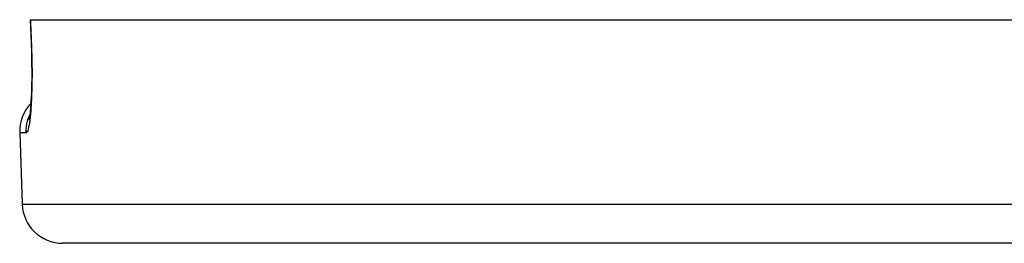
# Model space of a CAD drawing. Units: millimetres. Extents: x -355 to 604, y -416 to 416.
# Drawn here: x -100 to -51, y -222 to -211 of the extents above; entities that cross this region are included whole.
import ezdxf

# ---------------------------------------------------------------- set-up
doc = ezdxf.new("R2010")
doc.units = ezdxf.units.MM
doc.linetypes.add('DASHED', pattern=[9.652, 8.128, -1.524])
doc.layers.add('nevidi', color=4, linetype='DASHED')

msp = doc.modelspace()

# ---------------------------------------------------------------- linework, layer by layer
at = {"color": 2}
for p, q in [((-99.287, -211), (-99.273, -211)), ((-99.273, -211), (99.275, -211)), ((-99.332, -215.796), (-99.337, -215.81)), ((-99.804, -216.57), (-99.682, -220.07)), ((-99.804, -216.57), (-99.682, -220.07)), ((97.686, -222), (-97.683, -222))]:
    msp.add_line(p, q, dxfattribs=at)
for points in [[(-99.287, -211), (-99.26, -211.785), (-99.232, -212.57)], [(-99.232, -212.57), (-99.227, -212.748), (-99.221, -212.99), (-99.216, -213.229), (-99.214, -213.466), (-99.214, -213.7), (-99.215, -213.93), (-99.219, -214.154), (-99.224, -214.37), (-99.231, -214.579), (-99.239, -214.78), (-99.249, -214.974), (-99.26, -215.157), (-99.273, -215.328), (-99.287, -215.488)], [(-99.282, -215.434), (-99.296, -215.561), (-99.312, -215.676), (-99.328, -215.778), (-99.345, -215.866), (-99.362, -215.941)]]:
    msp.add_lwpolyline(points, dxfattribs=at)
for centre, start, end in [((-97.805, -216.5), 136.6193, 182), ((-97.683, -220), 182, 270)]:
    msp.add_arc(centre, 2, start, end, dxfattribs=at)
at = {"layer": 'nevidi', "color": 7, "linetype": 'Continuous'}
for p, q in [((-99.487, -216.57), (-99.804, -216.57)), ((-99.682, -220.07), (99.684, -220.07))]:
    msp.add_line(p, q, dxfattribs=at)
for points in [[(-99.273, -211), (-99.249, -211.683), (-99.245, -211.786), (-99.221, -212.485), (-99.218, -212.57)], [(-99.218, -212.57), (-99.213, -212.722), (-99.212, -212.758), (-99.207, -212.978), (-99.206, -213.014), (-99.202, -213.231), (-99.201, -213.267), (-99.199, -213.482), (-99.199, -213.517), (-99.199, -213.73), (-99.199, -213.765), (-99.2, -213.974), (-99.201, -214.008), (-99.204, -214.212), (-99.204, -214.245), (-99.209, -214.442), (-99.21, -214.474), (-99.216, -214.664), (-99.217, -214.694), (-99.225, -214.878), (-99.227, -214.907), (-99.236, -215.083), (-99.237, -215.111), (-99.248, -215.278), (-99.25, -215.305), (-99.262, -215.461), (-99.264, -215.486), (-99.276, -215.632), (-99.279, -215.655), (-99.292, -215.79), (-99.295, -215.811), (-99.31, -215.936), (-99.312, -215.955), (-99.328, -216.068), (-99.33, -216.085), (-99.346, -216.185), (-99.349, -216.201), (-99.366, -216.288), (-99.369, -216.301), (-99.386, -216.374), (-99.389, -216.385), (-99.406, -216.446), (-99.409, -216.455), (-99.427, -216.501), (-99.43, -216.508), (-99.448, -216.541), (-99.451, -216.545), (-99.469, -216.564), (-99.472, -216.565), (-99.487, -216.57)], [(-99.218, -212.57), (-99.23, -212.57), (-99.232, -212.57)], [(-99.487, -216.57), (-99.488, -216.537), (-99.489, -216.5), (-99.483, -216.353), (-99.477, -216.285), (-99.472, -216.246), (-99.449, -216.103), (-99.434, -216.036), (-99.424, -215.997), (-99.383, -215.859), (-99.361, -215.795), (-99.345, -215.755), (-99.312, -215.681)]]:
    msp.add_lwpolyline(points, dxfattribs=at)

doc.saveas('drawing.dxf')
